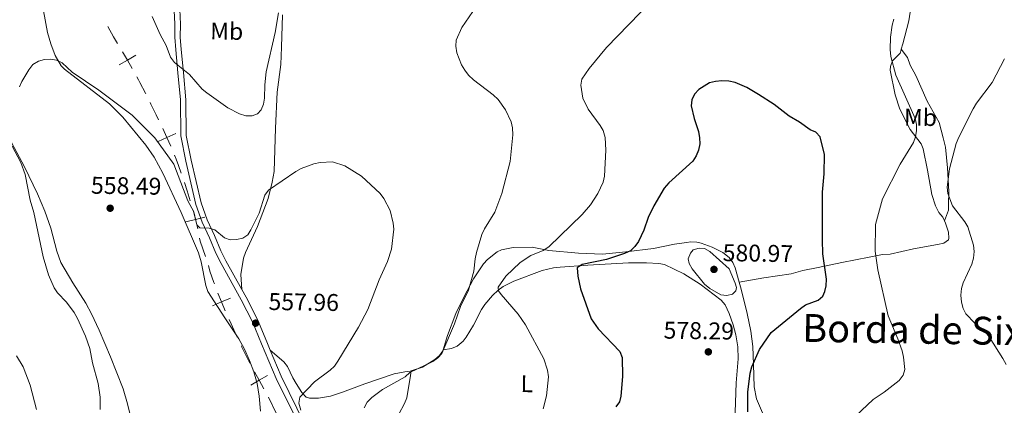
# Model space of a CAD drawing. Units: metres. Extents: x 606840 to 611295, y 719856 to 722826.
# Drawn here: x 609152 to 609559, y 721064 to 721224 of the extents above; entities that cross this region are included whole.
import ezdxf
from ezdxf.enums import TextEntityAlignment as Align

# ---------------------------------------------------------------- set-up
doc = ezdxf.new("R2010")
doc.units = ezdxf.units.M
doc.header["$MEASUREMENT"] = 0
doc.linetypes.add('DGN Style 3', pattern=[73.780546, 52.70039, -21.080156])
for name, color, linetype, lineweight in [('Altimetría', 7, 'Continuous', 0), ('Carátula', 7, 'Continuous', 0), ('Entidades_rústicas', 7, 'Continuous', 0), ('Límites', 7, 'Continuous', 0), ('Marco', 7, 'Continuous', 0), ('Textos_rotulacion', 7, 'Continuous', 0), ('Viales_ffcc', 7, 'Continuous', 0)]:
    doc.layers.add(name, color=color, linetype=linetype, lineweight=lineweight)
doc.styles.add('Style-arial', font='arial.shx', dxfattribs={"bigfont": 'arialbig.shx'})
doc.styles.add('Style-Arial Narrow', font='txt')
doc.styles.add('Style-Times New Roman', font='txt')

# ---------------------------------------------------------------- blocks, each defined once
blk = doc.blocks.new('5PATER')
at = {"layer": 'Altimetría', "linetype": 'Continuous', "lineweight": 0}
h = blk.add_hatch(color=51, dxfattribs=at)
edge = h.paths.add_edge_path()
edge.add_ellipse((1.001171767711639e-08, 1.001171767711639e-08), major_axis=(-1.095731442086184, -1.11071069960205), ratio=0.9994222409660319, start_angle=0, end_angle=360)

msp = doc.modelspace()

# ---------------------------------------------------------------- linework, layer by layer
at = {"layer": 'Altimetría', "color": 30, "linetype": 'Continuous', "lineweight": 0, "flags": 128}
for points, elevation in [([(609413.2729676545, 721231.4524713983), (609394.7472786366, 721212.3554585585), (609387.535454923, 721203.6791923265), (609384.619780659, 721199.350667337), (609384.207631191, 721196.8098552986), (609385.0403907865, 721191.4020395235), (609387.1561168968, 721186.8690854067), (609392.2199988123, 721180.1683346317), (609393.4558628132, 721177.9955600987), (609394.1932296825, 721175.1615703139), (609394.5112630909, 721169.9018962034), (609393.9323245229, 721159.2017002173), (609393.3383972486, 721156.7397667507), (609391.2300722371, 721151.9834472027), (609388.092790833, 721147.3013755041), (609384.7391587319, 721143.2958024202), (609370.8614040513, 721129.9241506513), (609368.5940798377, 721128.4007429876), (609363.4377242257, 721126.3278605009), (609359.042773176, 721123.4508616708), (609353.0727137746, 721117.7913740836), (609349.9089610421, 721113.2697401259), (609350.0886003727, 721111.7247127115), (609351.114891862, 721110.2143280657), (609358.1883001905, 721102.0736843802), (609361.2322680745, 721097.6120899876), (609368.8469694625, 721083.656179599), (609370.3842061684, 721078.843320126), (609370.7025767558, 721076.2029668977), (609369.942917882, 721068.3099725738), (609368.5011817431, 721062.9520582494)], 570), ([(609206.6095747156, 721225.2011768115), (609209.937198218, 721217.8007398762), (609212.463031084, 721213.2713140484), (609214.3012776489, 721208.4567039327), (609215.8657331846, 721206.1287243629), (609222.0641052269, 721201.2242932008), (609227.3666113438, 721195.1948601527), (609229.3042898763, 721193.5750787153), (609237.9881910605, 721187.4172657738), (609242.8417273401, 721184.8783528998), (609245.4137586968, 721184.0996650928), (609248.024985886, 721184.0934549137), (609250.2336736298, 721185.0067119694), (609251.745338867, 721186.6210564838), (609252.7714344016, 721188.9001468623), (609253.1909673898, 721191.4018375054), (609253.2795552779, 721196.9511305399), (609253.8813486835, 721202.319301802), (609257.6367690035, 721218.601062862), (609258.9442999014, 721226.7984487838)], 565), ([(609339.4085834359, 721227.2586490388), (609334.8317349022, 721220.6510562471), (609332.5757044784, 721215.4710149611), (609332.3472739563, 721212.9743090319), (609332.8663624905, 721210.1877699429), (609334.790394302, 721205.1687805438), (609336.1236463967, 721202.9564641439), (609337.6639189392, 721200.9339042576), (609339.7585587399, 721198.9936058), (609347.9009591609, 721192.8083352007), (609349.9084993252, 721190.8624106161), (609353.0235936504, 721186.6617262259), (609355.2546875514, 721181.5808831854), (609355.8203261115, 721179.1456532129), (609355.98662769, 721176.2486679202), (609354.9189833477, 721165.2541478507), (609351.465760038, 721152.0239976712), (609348.5784710185, 721144.2345937069), (609344.3321720583, 721137.4057567532), (609343.2225029403, 721135.0909808571), (609340.9609184151, 721127.5947387696), (609340.3655031528, 721124.9118012628), (609339.848802882, 721119.8023193094), (609337.685413549, 721111.9374816387)], 565), ([(609505.1658037785, 721066.7287389275), (609509.6967739698, 721069.7326069549), (609515.8854791545, 721074.6075462503), (609517.5474537716, 721076.8105919543), (609518.285305619, 721079.2032454291), (609517.7914372813, 721084.284672302), (609517.1680257698, 721086.9248395481), (609515.4047112535, 721091.8612822872), (609511.3564549489, 721101.3183481055), (609507.1387264288, 721120.3782843889), (609505.9454977559, 721128.1670854737), (609506.1854717911, 721139.1256630486), (609509.0876001401, 721149.7561866501), (609516.29455439, 721164.0802330908), (609521.870638222, 721173.03934918), (609522.7224443092, 721175.4282037988), (609523.1701102119, 721178.0014593708), (609523.1185440412, 721180.5005844038), (609522.5065369667, 721183.039559067), (609514.5485234058, 721200.9703825051), (609512.5039171174, 721208.6786096767), (609512.2220403072, 721211.6034223994), (609512.379907025, 721216.5995532123), (609513.1131226041, 721221.6766141646), (609513.7904183008, 721224.1612347674)], 570), ([(609151.7122045557, 721196.0829201413), (609152.7204285848, 721198.3702935928), (609155.5614729314, 721203.103046705), (609157.3345599775, 721205.3123396523), (609159.6081945612, 721206.7286343884), (609162.1108524422, 721207.3842200281), (609164.6015512496, 721207.598939497), (609167.0686306432, 721207.1409479408), (609169.389837529, 721205.995172835), (609173.6091494733, 721202.2431179688), (609184.5856940101, 721194.7139526077), (609198.3875234942, 721184.455859808), (609207.76001068, 721175.034773461), (609215.5801578825, 721164.147002903), (609221.4664296168, 721148.9102104229), (609223.8576005611, 721144.3399046878), (609225.1927913844, 721139.0821784239), (609226.4400068885, 721137.7553300955), (609230.2637515992, 721137.7089794225), (609232.5791835724, 721136.8943366923), (609236.6530367725, 721133.6846449461), (609239.019557084, 721132.8751966059), (609241.5765959853, 721132.920848065), (609244.2649308518, 721133.554500689), (609246.2541589187, 721134.9472808933), (609247.5826079859, 721136.9295626783), (609250.9465951996, 721143.8723381341), (609253.3560248918, 721151.2942377261), (609254.8004380981, 721153.3366969032), (609266.1414949214, 721161.0446765434), (609268.3504070055, 721162.2889712851), (609273.6516137912, 721164.2245506858), (609276.2267102238, 721164.843988626), (609281.3014287888, 721165.1029335747), (609286.4409824726, 721163.386609325), (609293.3502096373, 721159.1010367856), (609301.0912710461, 721151.9469793171), (609302.6308965422, 721149.8834245368), (609305.1557689649, 721144.91295894), (609306.4670518339, 721139.7246186235), (609306.770839127, 721137.2375146288), (609305.7405160894, 721128.9877473933), (609304.0737065307, 721123.8804163004), (609300.7072866675, 721116.2765969113), (609296.0068872857, 721103.9322395099), (609292.1506524633, 721096.7241994855), (609283.5967960879, 721082.6704430087), (609282.1571770979, 721080.6149065425), (609280.405795374, 721078.8303239425), (609273.908275221, 721074.0962757946), (609267.7456546496, 721067.7057360921), (609267.4652306032, 721065.2098508074), (609268.210549131, 721062.3727351432)], 560), ([(609560.1964801741, 721081.2280712035), (609558.9251978255, 721083.6914408857), (609553.2478997558, 721092.7151616605), (609551.6824781434, 721094.6651093974), (609547.2680281524, 721098.2832271783), (609543.5266454129, 721102.1537542995), (609542.387621664, 721104.3790070713), (609541.7240730992, 721107.0108067032), (609541.4500949697, 721109.9925018563), (609541.7504838442, 721112.67609544), (609542.4694011842, 721115.0730482677), (609546.041868668, 721122.7416239555), (609546.6733910358, 721125.2409687696), (609546.9375206213, 721128.0351483561), (609546.6865474966, 721130.5734252306), (609544.3148985086, 721138.1547978686), (609543.0649257796, 721140.3207942159), (609538.0119117261, 721146.8863566425), (609536.0384170834, 721152.0031388241), (609535.7514326605, 721154.5409839614), (609536.7996519718, 721162.1503890154), (609539.5472899724, 721172.6243312254), (609540.5837450032, 721175.3063082888), (609546.5333765831, 721187.0218724692), (609547.9372401785, 721189.4100146357), (609554.3954643947, 721197.8641462272), (609559.5822754505, 721207.759522272)], 565), ([(609185.1742342401, 721062.6912226956), (609185.0971561542, 721067.756069877), (609184.2986065163, 721073.4303789516), (609182.0024374619, 721081.9286745852), (609180.9344197102, 721087.8922723318), (609179.1251841974, 721092.8974483386), (609175.7441355588, 721100.3347329979), (609174.315904326, 721102.8025801457), (609171.2000626312, 721107.0192783247), (609167.4224160875, 721110.8733757015), (609166.0795237, 721112.9818313057), (609163.8003501177, 721118.311464106), (609161.5873397656, 721125.8053222697), (609157.6500757094, 721144.0687331711), (609156.1849123426, 721149.2024951745), (609154.15875486, 721159.853797717), (609152.3323692814, 721164.7862353213), (609148.6821421876, 721171.5806879972)], 560), ([(609445.5041010436, 721120.825034501), (609437.5420198126, 721127.9795800822), (609435.3379821023, 721129.1985151793), (609433.132703233, 721129.3883417016), (609430.6664568242, 721128.6951767497), (609429.5228968225, 721127.3380549708), (609428.6525507688, 721124.9784965911), (609428.9973667988, 721122.9998084132), (609430.251323248, 721120.8327490641), (609435.3769742635, 721114.4970689372), (609437.6140168507, 721112.6445340624), (609442.0573516849, 721110.0960936467), (609444.5569208388, 721109.795608965), (609446.8754021067, 721110.3780921067), (609448.3859953112, 721111.7344214071), (609448.6099122451, 721113.0580524758), (609448.0633118688, 721114.8619033648), (609445.5041010436, 721120.825034501)], 580), ([(609337.685413549, 721111.9374816387), (609334.3826701266, 721105.199765194), (609331.9068631439, 721098.0079417962), (609326.5873976981, 721085.8543780237), (609324.970105242, 721083.9476640674), (609322.9207065341, 721082.4178163833), (609313.3903206286, 721077.9696673874), (609311.3541795588, 721076.2025809309), (609301.9849471566, 721070.875779246), (609297.6363454426, 721067.5769964198), (609295.7198433504, 721065.5959952262), (609294.4997561947, 721063.3189666069)], 565), ([(609158.7253841939, 721062.5926162186), (609156.1771846025, 721072.6750865926), (609153.2536460708, 721080.3311782489), (609150.5436523731, 721084.7885014545)], 565), ([(609495.5440513454, 721057.632452976), (609505.1658037785, 721066.7287389275)], 570)]:
    msp.add_lwpolyline(points, dxfattribs=dict(at, elevation=elevation))
at = {"layer": 'Altimetría', "color": 30, "linetype": 'Continuous', "lineweight": 30, "elevation": 575, "flags": 128}
for points in [[(609453.347040086, 721061.6398894123), (609453.3562174735, 721069.761756056), (609454.2892177794, 721077.6750172945), (609455.0046552934, 721080.2950528217), (609458.1021165263, 721087.4600621664), (609463.0160471082, 721094.4503829197), (609475.1035184057, 721104.4598695517), (609477.146544735, 721105.9028069784), (609482.3566940939, 721107.898830941), (609484.2899280172, 721109.4825185991), (609485.1606449168, 721111.4220188132), (609485.7729859047, 721113.8466570366), (609485.8427721576, 721116.4938853756), (609484.4053947728, 721126.9998779157), (609484.147918677, 721132.8646716939), (609484.1959598919, 721152.5733679989), (609484.9521997862, 721160.1863814113), (609485.0455572098, 721168.1288972213), (609483.2248936975, 721175.4515421926), (609481.5007714408, 721177.2949812191), (609479.0768095914, 721178.3303642173), (609474.745189168, 721181.4301102564), (609470.3942746134, 721183.9410874646), (609464.1717849402, 721188.7748904461), (609457.7518181421, 721193.0097353447), (609452.8996853093, 721195.8276608177), (609448.1013078655, 721197.9326491556), (609445.3659090186, 721198.4358808626), (609442.5361769188, 721198.538551417), (609439.8880343635, 721198.3603212102), (609437.4696974356, 721197.7244072985), (609432.9800152378, 721194.9919214773), (609431.2055845179, 721193.0776864812), (609430.0669190113, 721190.7633682522), (609429.8814729857, 721188.2019759023), (609431.0606460404, 721183.0077197563), (609432.8116959995, 721177.6744211486), (609433.3199482351, 721175.0250701592), (609433.3984952618, 721172.5245191469), (609432.9026673718, 721169.878014527)], [(609432.9026673718, 721169.878014527), (609431.948089422, 721167.5677916077), (609430.4845692283, 721165.3286094703), (609420.6387229541, 721156.3548753457), (609418.6680551067, 721154.1737040468), (609414.3843684494, 721146.9404067611), (609412.0925510679, 721142.0909714238), (609410.2774082297, 721136.8369630042), (609408.022506214, 721132.1719680522), (609406.4727171767, 721130.0431611235), (609404.6711308851, 721128.3093771595), (609402.2515866412, 721127.1534175363), (609394.8384095081, 721124.6660997448), (609384.7558997017, 721122.5589557034), (609382.6001760296, 721121.2628151055), (609382.8693317333, 721117.7221264427), (609384.014272298, 721112.51340874), (609388.4146074886, 721100.0804159306), (609391.3060081466, 721095.9642723182), (609400.3323693397, 721086.6646635304), (609401.3188247008, 721084.0877747433), (609401.449638909, 721076.2177301664), (609400.7640609939, 721068.2025515081), (609400.0961113723, 721065.7397861311), (609398.6833627669, 721063.6758245574)]]:
    msp.add_lwpolyline(points, dxfattribs=at)
at = {"layer": 'Carátula', "color": 7, "linetype": 'Continuous', "lineweight": 0}
msp.add_3dface([(606839.8640000001, 719856.0120000001), (611294.8589999999, 719856.0120000001), (611294.8589999999, 722826.0220000001), (606839.8640000001, 722826.0220000001)], dxfattribs=at)
at = {"layer": 'Entidades_rústicas', "color": 92, "linetype": 'Continuous', "lineweight": 0}
for points in [[(609521.7570931723, 721286.8723175877, 572.376), (609522.2388320605, 721278.1076234318, 572.376), (609522.2429574642, 721271.0186754859, 572.302), (609522.2880872518, 721250.6864311362, 570.484), (609521.6264709923, 721234.3678402374, 569.165), (609519.9881288521, 721223.4603375425, 568.735), (609517.408917492, 721213.8358430751, 568.095), (609516.7966802244, 721211.6712355982, 568.2570000000001)], [(609161.6215524911, 721227.5824574155, 561.023), (609163.3007431275, 721218.6468442408, 559.975), (609164.7124374104, 721213.8639697651, 559.6750000000001), (609166.4720353764, 721209.1356115935, 559.6270000000001), (609169.0035034001, 721204.7731176228, 559.6270000000001), (609170.4068155808, 721203.3877985538, 559.6270000000001), (609189.0458293029, 721189.0478587882, 559.6270000000001), (609194.4754007913, 721183.528483964, 559.6270000000001), (609204.0522694082, 721172.0389145422, 559.395), (609207.5213985115, 721166.9505323567, 559.092), (609211.1592100267, 721160.383303917, 558.785), (609218.6195708818, 721144.062534759, 557.577), (609225.8050099323, 721127.4320657442, 557.487), (609227.0263953893, 721123.708326553, 557.487), (609228.9272584836, 721113.8631017462, 557.487), (609229.6868041235, 721111.4838185725, 557.487), (609236.7506982805, 721100.5859816617, 557.434), (609242.5279715126, 721091.8767222783, 556.952), (609244.9646091838, 721087.5257263165, 556.952), (609246.9704177531, 721082.9354997445, 556.952), (609248.7351255678, 721078.2140617932, 556.952), (609250.0974156309, 721073.4059638549, 556.952), (609250.9590340953, 721068.1157072803, 557.045), (609251.5031971307, 721061.9753547995, 557.487)], [(609260.5772171076, 721225.9565738535, 564.347), (609260.2196409102, 721212.4895398347, 564.164), (609259.9413437664, 721205.3760459183, 563.572), (609258.485487326, 721193.9275959346, 562.207), (609257.7301116723, 721178.9556524195, 561.6750000000001), (609257.146094468, 721161.1536521413, 559.767), (609256.3847944811, 721156.705112681, 559.5020000000001), (609254.7123113626, 721149.9076606424, 560.066), (609250.2321957436, 721138.3399235238, 558.474), (609245.3189976919, 721127.5941235116, 558.461), (609244.5225003879, 721125.2243984127, 558.3100000000001), (609243.4180096586, 721118.4219819135, 557.9300000000001), (609243.832589058, 721112.2456699943, 557.84)], [(609516.7966802244, 721211.6712355982, 568.2570000000001), (609516.7331052681, 721211.4452107656, 568.275), (609516.321743807, 721210.0315266608, 568.63), (609513.1535993558, 721206.8791325332, 570.235), (609512.3520339148, 721204.5684947765, 571.067), (609512.2824461157, 721203.0744069146, 571.3050000000001), (609514.2376575496, 721192.8072718591, 571.3050000000001), (609516.1553214537, 721186.9412774721, 571.176), (609520.480484694, 721178.4899668668, 569.7), (609525.0163861818, 721172.4916359577, 568.8290000000001), (609525.9189963182, 721170.432134819, 568.63), (609527.6928425916, 721161.664048688, 568.63), (609529.4633126715, 721151.6048550478, 568.095), (609531.0091582309, 721146.8938724, 567.487), (609532.3896603319, 721144.1267412233, 567.024), (609533.9723424811, 721142.2565310176, 566.498), (609534.6672175257, 721140.7223737007, 566.492)], [(609534.6672175257, 721140.7223737007, 566.492), (609536.4014966604, 721145.0985489578, 564.886), (609536.342079154, 721147.5437911872, 564.3580000000001), (609536.4927979577, 721152.7840652107, 564.351), (609536.0157417404, 721162.6058171098, 564.384), (609535.1018683908, 721171.1753067388, 564.886), (609534.1779870365, 721175.0553703005, 565.956), (609532.4763357083, 721181.3640107845, 566.058), (609527.5197280219, 721190.1723310696, 566.482), (609522.8218300291, 721200.7977947984, 566.492), (609520.4625096673, 721205.0415572126, 567.562), (609519.3934344149, 721208.2768318695, 568.097), (609516.7966802244, 721211.6712355982, 568.2570000000001)], [(609198.2371515057, 721057.6404396365, 556.448), (609196.523174817, 721064.94239834, 556.378), (609194.6128132893, 721071.1443193194, 556.498), (609189.489857885, 721084.4308225438, 557.061), (609184.6696572178, 721095.4182614868, 557.544), (609181.5337290887, 721102.2275995435, 557.4590000000001), (609179.1523844188, 721106.5967251493, 557.645), (609173.8244148495, 721115.0048562896, 558.559), (609168.8786445796, 721123.4859647925, 558.5600000000001), (609167.1584734938, 721128.1776961824, 558.5600000000001), (609164.7475972413, 721137.6459228748, 558.5600000000001), (609162.1925110971, 721144.694124049, 558.736), (609159.2534355787, 721151.8093935519, 559.095), (609153.7586019253, 721163.015506532, 559.78), (609141.8875843897, 721184.9055766021, 560.618)], [(609534.6672175257, 721140.7223737007, 566.492), (609535.1088997817, 721139.7482819264, 566.489), (609536.3764057632, 721136.031815784, 566.489), (609536.5628604314, 721133.5245609791, 566.489), (609536.3108962863, 721132.7684432173, 566.489), (609534.4402058809, 721131.4087964224, 566.489), (609531.7809091148, 721130.8406936938, 567.024), (609521.943845643, 721129.0767188482, 567.804), (609512.2672909081, 721126.900159532, 569.133), (609509.0022251923, 721126.7316665873, 570.234), (609503.4687632741, 721125.6688612427, 570.769), (609492.1855304083, 721123.3986462527, 573.979), (609482.4721211982, 721121.4216934184, 575.574), (609476.0168811777, 721120.0633984299, 576.12), (609471.1725712952, 721118.8146939955, 576.112), (609459.9581314703, 721117.1644705518, 576.65), (609449.7071466052, 721115.2820133027, 578)], [(609327.1683062508, 721087.3013905508, 564.812), (609328.9840499524, 721093.2904810335, 564.812), (609332.4542901046, 721102.4028498409, 564.812), (609335.6764381551, 721109.1668414837, 565.037), (609339.7369192571, 721116.7056993695, 565.472), (609343.8544484302, 721122.9164915497, 565.8820000000001), (609345.5495316447, 721124.7459682224, 565.879), (609349.4748873049, 721127.8424053588, 566.112), (609351.2669009021, 721128.7162332989, 566.417), (609356.0961991064, 721129.5841272164, 567.385), (609364.0551266435, 721129.8335534786, 568.558), (609370.875168893, 721128.4517500505, 569.628), (609383.1503242687, 721127.350891067, 571.713), (609393.160411173, 721126.8338512499, 573.761), (609402.763813742, 721127.7974139627, 574.979), (609414.1874552323, 721129.2053056846, 576.0500000000001), (609422.9545414874, 721130.9791677396, 578.725), (609427.8343023984, 721131.749253093, 579.672), (609429.7089832313, 721131.9676947892, 579.795), (609432.1789968892, 721131.8857037518, 579.494), (609434.0174071228, 721131.4536368444, 579.26), (609438.4665890706, 721129.7192055266, 579.26), (609442.922509728, 721127.5246105532, 579.824), (609445.516729916, 721125.4904162122, 579.484), (609447.0544289357, 721123.4949003081, 579.088), (609448.0696473585, 721121.2195951517, 578.725), (609449.7071466052, 721115.2820133027, 578)], [(609327.1683062508, 721087.3013905508, 564.812), (609330.6165261713, 721087.795033518, 565.347), (609332.9621123124, 721088.7641370497, 565.769), (609335.3648052674, 721090.9434900647, 566.417), (609336.6072458657, 721092.6090897641, 567.9060000000001), (609339.6914639929, 721097.5410300058, 568.022), (609343.0117542571, 721103.996434374, 568.022), (609344.3644629903, 721106.0583432186, 568.296), (609347.57423588, 721109.7571484307, 569.494), (609349.9637354417, 721111.9877160368, 569.9830000000001), (609351.9296552557, 721113.4878774562, 570.333), (609356.3733194878, 721115.7760341801, 571.077), (609368.1409272996, 721120.0938599515, 573.36), (609372.8840660139, 721121.2691518883, 574.403), (609375.621091529, 721121.5659941493, 574.691), (609387.0868156836, 721122.3451434367, 574.979), (609403.8239768478, 721123.2371149384, 577.119), (609411.2824097818, 721123.3324206243, 578.062), (609416.503013195, 721123.0759990909, 578.19), (609418.7620452174, 721122.5532827994, 578.19), (609426.824014965, 721118.8125859681, 578.477), (609433.5508601065, 721114.4408809864, 579.112), (609442.2838104023, 721107.8422390707, 579.26), (609443.8583887098, 721105.9021480542, 579.26), (609445.5029255308, 721102.3747552997, 579.26), (609447.2521245682, 721097.6845659933, 579.034), (609448.3536173799, 721093.4616567371, 578.725), (609449.1424061493, 721088.4995904057, 578.385), (609449.3344056692, 721083.618952519, 578.19), (609448.5040046584, 721073.651816312, 578.19), (609447.4429460086, 721045.2690268166, 578.19)], [(609449.7071466052, 721115.2820133027, 578), (609450.489555215, 721112.4503129711, 577.655), (609453.0499483244, 721102.3166437873, 577.12), (609454.5685863208, 721094.9947653646, 576.41), (609455.3392431224, 721088.6938184442, 575.892), (609455.7030734222, 721081.2031437408, 575.561), (609455.8994137868, 721071.9718955338, 574.2520000000001), (609456.8127394705, 721067.042867922, 573.944), (609462.0524582872, 721054.8176541522, 573.374)], [(609255.5651738497, 721087.2243946651, 557.856), (609261.1535902969, 721082.3275905426, 558.391), (609262.7042820645, 721080.3948774128, 558.644), (609264.9437458594, 721075.7809604318, 559.461), (609266.2303261913, 721073.3363516591, 560.5310000000001), (609268.5917060769, 721069.6666282315, 560.5310000000001), (609270.4182000228, 721067.7825685546, 560.936), (609271.7457054583, 721067.3605658081, 561.066), (609275.5530362064, 721067.3514788146, 561.066), (609280.4890268678, 721068.135678529, 561.066), (609285.4494091249, 721069.8316068486, 561.174), (609294.7441512761, 721073.2903514681, 562.527), (609306.8689738847, 721077.3655095885, 563.376), (609311.3495049325, 721078.2509097983, 563.742), (609313.433080829, 721078.4610537579, 565.347), (609313.8462232898, 721078.5935502001, 565.303)], [(609313.8462232898, 721078.5935502001, 565.303), (609318.5365929445, 721080.1007162491, 564.812), (609323.6438904584, 721083.2475066944, 564.812), (609325.5854333844, 721084.9140735446, 564.812), (609327.0532754634, 721086.9201584458, 564.812), (609327.1683062508, 721087.3013905508, 564.812)], [(609308.8561979255, 721060.6990723682, 564.811), (609311.1986797773, 721065.1466580925, 565.25), (609312.0635845684, 721067.4782988669, 565.339), (609313.6956635953, 721076.7216931598, 564.567), (609313.7831262532, 721077.6374269002, 564.811), (609313.8462232898, 721078.5935502001, 565.303)]]:
    msp.add_polyline3d(points, dxfattribs=at)
at = {"layer": 'Límites', "color": 7, "linetype": 'Continuous', "lineweight": 0}
msp.add_line((609254.8944935922, 721067.7799722822, 557.7841174649917), (609258.3220248318, 721060.5886595934, 558.5169553815964), dxfattribs=at)
at = {"layer": 'Límites', "color": 7, "linetype": 'Continuous', "lineweight": 0, "extrusion": (0.06948820607239044, 0.0005989557008216775, 0.9975825933068949), "elevation": 43324.95790146512, "flags": 128}
msp.add_lwpolyline([(715943.505757604, -613855.3530026849), (715939.33309136, -613857.5696837488), (715936.5029022377, -613859.2177776569)], dxfattribs=at)
at = {"layer": 'Límites', "color": 7, "linetype": 'Continuous', "lineweight": 0, "flags": 128}
for points, elevation in [([(609199.8623320309, 721209.234582569), (609196.4171939609, 721207.2020905814), (609192.9720558911, 721205.1695985941)], 562.433133405979), ([(609194.3847019735, 721210.6472286512), (609196.4171939609, 721207.2020905814), (609198.4496859484, 721203.7569525116)], 562.433133405979), ([(609216.4081423106, 721176.8204495888), (609212.7574817608, 721175.1856170134), (609209.1068212108, 721173.5507844382)], 560.9850671304506), ([(609211.1226491854, 721178.8362775634), (609212.7574817608, 721175.1856170134), (609214.392314336, 721171.5349564636)], 560.9850671304506), ([(609223.5814551446, 721145.1269961237), (609224.5521041851, 721141.2465527935), (609225.5227532256, 721137.3661094632)], 559.9389196374026), ([(609228.4325475155, 721142.2172018341), (609224.5521041851, 721141.2465527935), (609220.6716608547, 721140.275903753)], 559.9389196374026), ([(609233.8216517197, 721110.8132505931), (609235.3902637505, 721107.1336505744), (609236.9588757814, 721103.4540505558)], 557.562502078115), ([(609239.0698637692, 721108.7022626053), (609235.3902637505, 721107.1336505744), (609231.7106637319, 721105.5650385437)], 557.562502078115), ([(609248.9797298748, 721078.1898158814), (609250.9472886503, 721074.7071857741), (609252.9148474257, 721071.2245556668)], 557.1661070747739), ([(609254.4299187576, 721076.6747445494), (609250.9472886503, 721074.7071857741), (609247.4646585428, 721072.7396269988)], 557.1661070747739)]:
    msp.add_lwpolyline(points, dxfattribs=dict(at, elevation=elevation))
at = {"layer": 'Límites', "color": 7, "linetype": 'Continuous', "lineweight": 0, "extrusion": (-0.3767625707129238, -0.1360575214454263, 0.9162632351938587), "elevation": -327136.6488305083, "flags": 128}
msp.add_lwpolyline([(-471360.0312244711, 749678.2635810766), (-471356.2905500118, 749678.1475219936), (-471352.0394094016, 749677.9144400498)], dxfattribs=at)
at = {"layer": 'Límites', "color": 7, "linetype": 'Continuous', "lineweight": 0, "extrusion": (-0.570812180267043, -0.2684093818376025, 0.7759702691471762), "elevation": -540879.0428470817, "flags": 128}
msp.add_lwpolyline([(-393344.5608286398, 666273.5671737001), (-393343.3696765373, 666273.1764976536), (-393336.6852738905, 666272.2638643929)], dxfattribs=at)
at = {"layer": 'Límites', "color": 7, "linetype": 'Continuous', "lineweight": 0}
for points in [[(609200.3579458781, 721200.2469456806, 562.2862593082733), (609201.0225409998, 721199.010087501, 562.246), (609201.622962215, 721197.8914725697, 562.256), (609203.9302428255, 721193.4555074906, 562.038), (609204.0741869593, 721193.1693203205, 562.0204457050772)], [(609205.8688400921, 721189.6012228369, 561.8015839178847), (609206.1770258967, 721188.9884932942, 561.764), (609208.3602960203, 721184.4894774498, 561.5360000000001), (609208.3641534874, 721184.4804154441, 561.535), (609209.3508594201, 721182.4124109256, 561.3706245248362)], [(609215.933821904, 721167.8546988163, 560.5920274950266), (609216.5964451598, 721166.2482259204, 560.5020000000001), (609217.5889685333, 721163.6122340099, 560.418), (609218.7301697265, 721160.3650356554, 560.3915444145767)], [(609229.9335396437, 721122.1591897043, 557.9364539118724), (609230.61649145, 721119.8841927589, 557.844), (609232.2249504048, 721115.148218858, 557.734), (609232.4450044718, 721114.5687693432, 557.7178786411807)], [(609238.5685122344, 721099.7949410363, 557.3871607105706), (609239.3582989622, 721098.0055081225, 557.319), (609241.5944542491, 721093.1186093581, 557.021), (609241.8778656581, 721092.5222438562, 557.010297576461)], [(609243.5945484864, 721088.9099319167, 556.9454707341837), (609243.8188624189, 721088.4379216637, 556.937), (609246.0325233471, 721083.9634292573, 556.94), (609247.1714917573, 721081.7546106582, 556.9493149627793)]]:
    msp.add_polyline3d(points, dxfattribs=at)
at = {"layer": 'Marco', "color": 7, "linetype": 'Continuous', "lineweight": 0}
msp.add_3dface([(607716.8833679168, 722563.5501502128), (611133.0092456937, 722563.5781400187), (611133.5665251492, 720249.9512117435), (607716.3009471614, 720249.9512117435)], dxfattribs=at)
at = {"layer": 'Viales_ffcc', "color": 7, "linetype": 'Continuous', "lineweight": 0}
msp.add_polyline3d([(609267.8987341856, 721055.4167898127, 560.241), (609258.0505277494, 721075.5047122038, 558.335), (609251.9853154598, 721089.7962109316, 557.703), (609248.1484871476, 721098.961903786, 557.668), (609243.559842662, 721108.0184479274, 557.668), (609235.190644548, 721123.0894043646, 558.493), (609233.0649422158, 721127.3704845544, 559.273), (609230.3771510266, 721133.6146799012, 559.541), (609227.3066003129, 721140.1939575449, 560.344), (609224.7453976935, 721147.4882858994, 560.609), (609220.5699344219, 721165.2973993937, 561.26), (609218.5176178461, 721175.8120977574, 562.1850000000001), (609218.3542139058, 721190.6785279661, 564.015), (609217.3554831599, 721201.8556815349, 564.892), (609216.4571862728, 721211.4120482451, 566.2040000000001), (609216.0150950323, 721216.6056719641, 566.498), (609216.1011262969, 721221.9929851743, 566.498), (609215.8000885355, 721227.6324383626, 566.944)], dxfattribs=at)
at = {"layer": 'Viales_ffcc', "color": 7, "linetype": 'DGN Style 3', "lineweight": 0}
for points in [[(609243.832589058, 721112.2456699943, 557.84), (609237.2197379831, 721124.1565148707, 558.493), (609235.1454035428, 721128.3337714621, 559.273), (609232.4682164437, 721134.5527963238, 559.541), (609229.4315408757, 721141.0605304532, 560.344), (609226.9478246479, 721148.1316081432, 560.609), (609222.8108154293, 721165.779094642, 561.26), (609220.8066100976, 721176.0470029972, 562.1850000000001), (609220.6443119892, 721190.7934008054, 564.015), (609219.6370817428, 721202.0657003592, 564.892), (609218.7397058231, 721211.6170519106, 566.2040000000001), (609218.3086402602, 721216.6854860359, 566.498), (609218.3941033867, 721222.0368037291, 566.498), (609218.0712239456, 721228.0666502335, 566.944)], [(609255.5651738497, 721087.2243946651, 557.856), (609254.0966365249, 721090.6870017936, 557.703), (609250.2299325685, 721099.9241750359, 557.668), (609245.5840629728, 721109.0936363451, 557.668), (609243.832589058, 721112.2456699943, 557.84)], [(609347.8148163536, 720892.3872809627, 555.783), (609347.4889753368, 720892.8434800769, 555.783), (609334.8015184212, 720916.3596373952, 556.409), (609327.8424704026, 720929.7181261072, 557.668), (609320.3749841221, 720945.1438962552, 559.273), (609312.4813942842, 720962.1505878931, 560.611), (609309.206410191, 720968.8941122824, 560.875), (609301.8356717525, 720984.8734245291, 560.879), (609295.1593811808, 721000.3687169817, 560.076), (609292.5930754633, 721007.4030934975, 559.592), (609289.8113456937, 721015.9330560116, 559.541), (609282.7521772564, 721032.1994869343, 559.812), (609269.9413997733, 721056.4566827386, 560.241), (609260.1358306375, 721076.4579214482, 558.335), (609255.5651738497, 721087.2243946651, 557.856)]]:
    msp.add_polyline3d(points, dxfattribs=at)

# ---------------------------------------------------------------- block references
at = {"layer": 'Altimetría', "color": 51, "linetype": 'Continuous', "lineweight": 0, "rotation": 359.095742020304}
for p in [(609189.2919103848, 721145.8996016497, 558.494), (609439.2714951301, 721120.5823649219, 580.97), (609249.5058952752, 721098.3434046549, 557.9590000000001), (609436.9418861934, 721086.471881897, 578.294)]:
    msp.add_blockref('5PATER', p, dxfattribs=at)

# ---------------------------------------------------------------- texts
at = {"layer": 'Altimetría', "color": 7, "linetype": 'Continuous', "lineweight": 0, "style": 'Style-arial'}
for s, p in [('558.49', (609181.2938876888, 721151.917572899, 558.494)), ('580.97', (609442.8262949318, 721124.0266933567, 580.97)), ('557.96', (609254.7978350697, 721103.8105701192, 557.9590000000001)), ('578.29', (609418.3644010106, 721091.9737499696, 578.294))]:
    msp.add_text(s, height=7.000002, rotation=359.095742020304, dxfattribs=at).set_placement(p)
at = {"layer": 'Entidades_rústicas', "color": 92, "linetype": 'Continuous', "lineweight": 0, "style": 'Style-Arial Narrow'}
for s, p in [('Mb', (609237.5563680837, 721219.1230302011, 566.655)), ('Mb', (609524.7708828298, 721183.4958818418, 568.944)), ('L', (609361.8118460272, 721073.3019167762, 569.122))]:
    msp.add_text(s, height=7.000002, rotation=359.095742020304, dxfattribs=at).set_placement(p, align=Align.MIDDLE_CENTER)
at = {"layer": 'Textos_rotulacion', "color": 7, "linetype": 'Continuous', "lineweight": 0, "style": 'Style-Times New Roman'}
msp.add_text('Borda de Sixto', height=11.500002, rotation=359.095742020304, dxfattribs=at).set_placement((609529.2409555533, 721095.5713869315, 557.41), align=Align.MIDDLE_CENTER)

doc.saveas('drawing.dxf')
